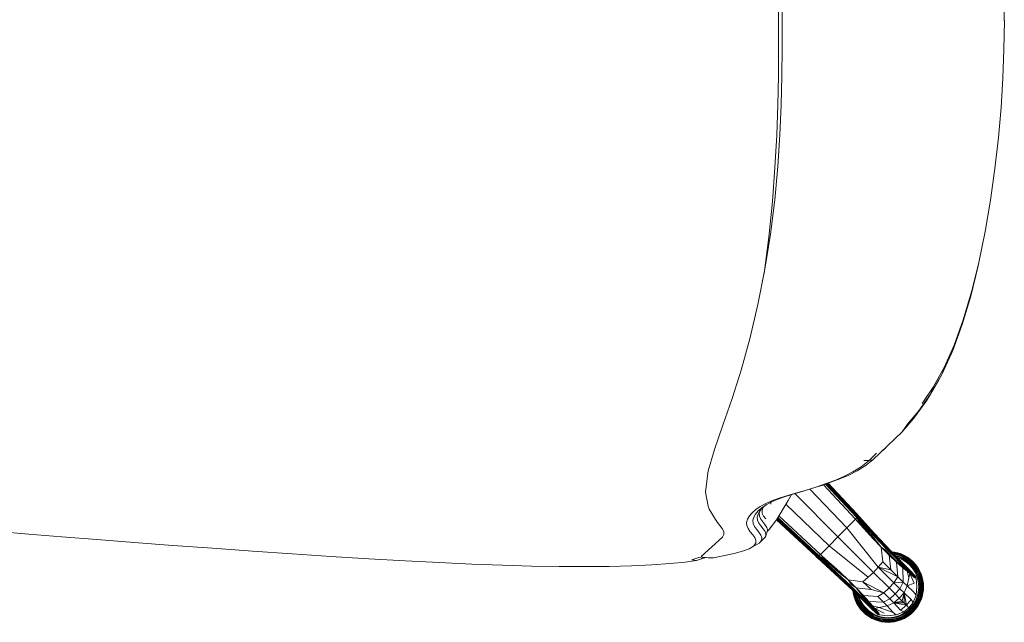
# Model space of a CAD drawing. Units: inches. Extents: x 0 to 492, y -1 to 452.
# Drawn here: x 441 to 458, y 118 to 128 of the extents above; entities that cross this region are included whole.
import ezdxf

# ---------------------------------------------------------------- set-up
doc = ezdxf.new("R2010")
doc.units = ezdxf.units.IN
doc.header["$MEASUREMENT"] = 0
doc.layers.add('SEAT', color=5, linetype='Continuous')

# ---------------------------------------------------------------- blocks, each defined once
blk = doc.blocks.new('ONOVVN700L_0P')
at = {"layer": 'SEAT', "linetype": 'Continuous', "lineweight": 0}
for p, q in [((-9.696, 10.022), (-9.75, 9.998)), ((-9.749, 9.996), (-9.695, 10.021)), ((-9.747, 9.993), (-9.694, 10.017)), ((-9.744, 9.986), (-9.691, 10.01)), ((-9.641, 10.041), (-9.696, 10.022)), ((-9.695, 10.021), (-9.641, 10.04)), ((-9.694, 10.017), (-9.639, 10.035)), ((-9.691, 10.01), (-9.637, 10.028)), ((-9.687, 10.001), (-9.635, 10.019)), ((-9.586, 10.054), (-9.641, 10.041)), ((-9.641, 10.04), (-9.586, 10.052)), ((-9.639, 10.035), (-9.585, 10.048)), ((-9.637, 10.028), (-9.584, 10.041)), ((-9.635, 10.019), (-9.582, 10.031)), ((-9.579, 10.019), (-9.631, 10.007)), ((-9.532, 10.061), (-9.586, 10.054)), ((-9.586, 10.052), (-9.531, 10.06)), ((-9.585, 10.048), (-9.531, 10.056)), ((-9.584, 10.041), (-9.53, 10.048)), ((-9.582, 10.031), (-9.529, 10.038)), ((-9.478, 10.028), (-9.582, 10.031)), ((-9.478, 10.028), (-9.579, 10.019)), ((-9.577, 10.005), (-9.478, 10.014)), ((-9.478, 10.064), (-9.532, 10.061)), ((-9.531, 10.06), (-9.478, 10.062)), ((-9.531, 10.056), (-9.478, 10.058)), ((-9.53, 10.048), (-9.478, 10.051)), ((-9.478, 10.041), (-9.529, 10.038)), ((-9.529, 10.038), (-9.478, 10.028)), ((-9.425, 10.061), (-9.478, 10.064)), ((-9.478, 10.062), (-9.426, 10.06)), ((-9.478, 10.058), (-9.426, 10.056)), ((-9.478, 10.051), (-9.427, 10.048)), ((-9.378, 10.019), (-9.478, 10.041)), ((-9.427, 10.038), (-9.478, 10.041)), ((-9.378, 10.019), (-9.478, 10.028)), ((-9.478, 10.014), (-9.38, 10.005)), ((-9.427, 10.048), (-9.373, 10.041)), ((-9.375, 10.031), (-9.427, 10.038)), ((-9.427, 10.038), (-9.378, 10.019)), ((-9.426, 10.06), (-9.371, 10.052)), ((-9.426, 10.056), (-9.372, 10.048)), ((-9.371, 10.054), (-9.425, 10.061)), ((-9.326, 10.007), (-9.378, 10.019)), ((-9.322, 10.019), (-9.375, 10.031)), ((-9.373, 10.041), (-9.32, 10.028)), ((-9.372, 10.048), (-9.318, 10.035)), ((-9.316, 10.041), (-9.371, 10.054)), ((-9.371, 10.052), (-9.316, 10.04)), ((-9.27, 10.001), (-9.322, 10.019)), ((-9.32, 10.028), (-9.266, 10.01)), ((-9.318, 10.035), (-9.263, 10.017)), ((-9.261, 10.022), (-9.316, 10.041)), ((-9.316, 10.04), (-9.262, 10.021)), ((-9.266, 10.01), (-9.213, 9.986)), ((-9.263, 10.017), (-9.21, 9.993)), ((-9.262, 10.021), (-9.208, 9.996)), ((-9.207, 9.998), (-9.261, 10.022)), ((-9.937, 9.845), (-9.973, 9.796)), ((-9.896, 9.891), (-9.937, 9.845)), ((-9.937, 9.845), (-9.936, 9.844)), ((-9.895, 9.89), (-9.936, 9.844)), ((-9.933, 9.842), (-9.892, 9.887)), ((-9.927, 9.837), (-9.887, 9.882)), ((-9.919, 9.831), (-9.88, 9.874)), ((-9.871, 9.865), (-9.909, 9.823)), ((-9.898, 9.814), (-9.861, 9.855)), ((-9.851, 9.932), (-9.896, 9.891)), ((-9.896, 9.891), (-9.895, 9.89)), ((-9.85, 9.93), (-9.895, 9.89)), ((-9.892, 9.887), (-9.847, 9.927)), ((-9.887, 9.882), (-9.843, 9.922)), ((-9.851, 9.845), (-9.887, 9.805)), ((-9.88, 9.874), (-9.836, 9.914)), ((-9.828, 9.904), (-9.871, 9.865)), ((-9.861, 9.855), (-9.819, 9.893)), ((-9.802, 9.967), (-9.851, 9.932)), ((-9.851, 9.932), (-9.85, 9.93)), ((-9.81, 9.882), (-9.851, 9.845)), ((-9.801, 9.966), (-9.85, 9.93)), ((-9.847, 9.927), (-9.799, 9.963)), ((-9.843, 9.922), (-9.795, 9.957)), ((-9.84, 9.835), (-9.801, 9.87)), ((-9.836, 9.914), (-9.789, 9.948)), ((-9.782, 9.937), (-9.828, 9.904)), ((-9.74, 9.888), (-9.826, 9.821)), ((-9.819, 9.893), (-9.774, 9.926)), ((-9.766, 9.913), (-9.81, 9.882)), ((-9.75, 9.998), (-9.802, 9.967)), ((-9.802, 9.967), (-9.801, 9.966)), ((-9.801, 9.966), (-9.749, 9.996)), ((-9.801, 9.87), (-9.759, 9.901)), ((-9.799, 9.963), (-9.747, 9.993)), ((-9.795, 9.957), (-9.744, 9.986)), ((-9.789, 9.948), (-9.739, 9.977)), ((-9.687, 9.859), (-9.784, 9.779)), ((-9.733, 9.966), (-9.782, 9.937)), ((-9.774, 9.926), (-9.727, 9.953)), ((-9.72, 9.94), (-9.766, 9.913)), ((-9.759, 9.901), (-9.714, 9.928)), ((-9.75, 9.998), (-9.749, 9.996)), ((-9.74, 9.888), (-9.614, 9.939)), ((-9.687, 9.859), (-9.74, 9.888)), ((-9.739, 9.977), (-9.687, 10.001)), ((-9.683, 9.989), (-9.733, 9.966)), ((-9.727, 9.953), (-9.678, 9.976)), ((-9.672, 9.962), (-9.72, 9.94)), ((-9.714, 9.928), (-9.667, 9.949)), ((-9.577, 9.741), (-9.687, 9.859)), ((-9.631, 10.007), (-9.683, 9.989)), ((-9.678, 9.976), (-9.627, 9.993)), ((-9.623, 9.979), (-9.672, 9.962)), ((-9.667, 9.949), (-9.619, 9.965)), ((-9.627, 9.993), (-9.577, 10.005)), ((-9.574, 9.99), (-9.623, 9.979)), ((-9.619, 9.965), (-9.572, 9.976)), ((-9.471, 9.955), (-9.614, 9.939)), ((-9.614, 9.939), (-9.561, 9.899)), ((-9.478, 9.999), (-9.574, 9.99)), ((-9.572, 9.976), (-9.478, 9.985)), ((-9.329, 9.817), (-9.561, 9.899)), ((-9.561, 9.899), (-9.461, 9.79)), ((-9.383, 9.99), (-9.478, 9.999)), ((-9.478, 9.985), (-9.385, 9.976)), ((-9.337, 9.94), (-9.471, 9.955)), ((-9.256, 9.834), (-9.416, 9.909)), ((-9.385, 9.976), (-9.338, 9.965)), ((-9.334, 9.979), (-9.383, 9.99)), ((-9.38, 10.005), (-9.33, 9.993)), ((-9.338, 9.965), (-9.29, 9.949)), ((-9.335, 9.94), (-9.337, 9.94)), ((-9.337, 9.94), (-9.322, 9.91)), ((-9.331, 9.939), (-9.335, 9.94)), ((-9.285, 9.962), (-9.334, 9.979)), ((-9.324, 9.937), (-9.331, 9.939)), ((-9.33, 9.993), (-9.279, 9.976)), ((-9.274, 9.989), (-9.326, 10.007)), ((-9.242, 9.835), (-9.324, 9.937)), ((-9.317, 9.935), (-9.324, 9.937)), ((-9.324, 9.937), (-9.322, 9.91)), ((-9.322, 9.91), (-9.242, 9.835)), ((-9.322, 9.91), (-9.256, 9.834)), ((-9.221, 9.834), (-9.317, 9.935)), ((-9.317, 9.935), (-9.242, 9.835)), ((-9.309, 9.932), (-9.317, 9.935)), ((-9.201, 9.828), (-9.309, 9.932)), ((-9.309, 9.932), (-9.221, 9.834)), ((-9.302, 9.928), (-9.309, 9.932)), ((-9.295, 9.923), (-9.302, 9.928)), ((-9.183, 9.818), (-9.295, 9.923)), ((-9.288, 9.918), (-9.295, 9.923)), ((-9.29, 9.949), (-9.243, 9.928)), ((-9.187, 9.822), (-9.288, 9.918)), ((-9.288, 9.918), (-9.212, 9.846)), ((-9.28, 9.911), (-9.288, 9.918)), ((-9.237, 9.94), (-9.285, 9.962)), ((-9.278, 9.908), (-9.28, 9.911)), ((-9.279, 9.976), (-9.23, 9.953)), ((-9.187, 9.822), (-9.278, 9.908)), ((-9.224, 9.966), (-9.274, 9.989)), ((-9.218, 9.977), (-9.27, 10.001)), ((-9.243, 9.928), (-9.198, 9.901)), ((-9.191, 9.913), (-9.237, 9.94)), ((-9.23, 9.953), (-9.183, 9.926)), ((-9.175, 9.937), (-9.224, 9.966)), ((-9.168, 9.948), (-9.218, 9.977)), ((-9.213, 9.986), (-9.162, 9.957)), ((-9.21, 9.993), (-9.158, 9.963)), ((-9.207, 9.998), (-9.208, 9.996)), ((-9.208, 9.996), (-9.156, 9.966)), ((-9.155, 9.967), (-9.207, 9.998)), ((-9.198, 9.901), (-9.156, 9.87)), ((-9.147, 9.882), (-9.191, 9.913)), ((-9.183, 9.926), (-9.138, 9.893)), ((-9.129, 9.904), (-9.175, 9.937)), ((-9.121, 9.914), (-9.168, 9.948)), ((-9.162, 9.957), (-9.114, 9.922)), ((-9.158, 9.963), (-9.11, 9.927)), ((-9.155, 9.967), (-9.156, 9.966)), ((-9.156, 9.966), (-9.107, 9.93)), ((-9.156, 9.87), (-9.117, 9.835)), ((-9.106, 9.932), (-9.155, 9.967)), ((-9.106, 9.845), (-9.147, 9.882)), ((-9.138, 9.893), (-9.096, 9.855)), ((-9.086, 9.865), (-9.129, 9.904)), ((-9.077, 9.874), (-9.121, 9.914)), ((-9.114, 9.922), (-9.07, 9.882)), ((-9.11, 9.927), (-9.065, 9.887)), ((-9.106, 9.932), (-9.107, 9.93)), ((-9.107, 9.93), (-9.062, 9.89)), ((-9.061, 9.891), (-9.106, 9.932)), ((-9.07, 9.805), (-9.106, 9.845)), ((-9.096, 9.855), (-9.059, 9.814)), ((-9.048, 9.823), (-9.086, 9.865)), ((-9.038, 9.831), (-9.077, 9.874)), ((-9.07, 9.882), (-9.03, 9.837)), ((-9.065, 9.887), (-9.024, 9.842)), ((-9.061, 9.891), (-9.062, 9.89)), ((-9.062, 9.89), (-9.021, 9.844)), ((-9.02, 9.845), (-9.061, 9.891)), ((-9.02, 9.845), (-9.021, 9.844)), ((-8.984, 9.796), (-9.02, 9.845)), ((-10.028, 9.69), (-10.046, 9.636)), ((-10.026, 9.69), (-10.045, 9.635)), ((-10.041, 9.634), (-10.022, 9.688)), ((-10.034, 9.632), (-10.016, 9.686)), ((-10.003, 9.744), (-10.028, 9.69)), ((-10.002, 9.744), (-10.026, 9.69)), ((-10.024, 9.629), (-10.006, 9.682)), ((-10.022, 9.688), (-9.998, 9.742)), ((-10.016, 9.686), (-9.992, 9.738)), ((-10.006, 9.682), (-9.983, 9.734)), ((-9.973, 9.796), (-10.003, 9.744)), ((-10.003, 9.744), (-10.002, 9.744)), ((-9.972, 9.795), (-10.002, 9.744)), ((-9.998, 9.742), (-9.968, 9.793)), ((-9.971, 9.728), (-9.994, 9.677)), ((-9.992, 9.738), (-9.962, 9.789)), ((-9.983, 9.734), (-9.953, 9.784)), ((-9.981, 9.672), (-9.959, 9.721)), ((-9.973, 9.796), (-9.972, 9.795)), ((-9.936, 9.844), (-9.972, 9.795)), ((-9.943, 9.777), (-9.971, 9.728)), ((-9.968, 9.793), (-9.933, 9.842)), ((-9.946, 9.715), (-9.968, 9.667)), ((-9.962, 9.789), (-9.927, 9.837)), ((-9.959, 9.721), (-9.931, 9.769)), ((-9.954, 9.661), (-9.933, 9.708)), ((-9.953, 9.784), (-9.919, 9.831)), ((-9.919, 9.761), (-9.946, 9.715)), ((-9.944, 9.609), (-9.894, 9.734)), ((-9.909, 9.823), (-9.943, 9.777)), ((-9.933, 9.708), (-9.907, 9.753)), ((-9.931, 9.769), (-9.898, 9.814)), ((-9.887, 9.805), (-9.919, 9.761)), ((-9.907, 9.753), (-9.876, 9.796)), ((-9.826, 9.821), (-9.894, 9.734)), ((-9.894, 9.734), (-9.864, 9.682)), ((-9.876, 9.796), (-9.84, 9.835)), ((-9.784, 9.779), (-9.864, 9.682)), ((-9.864, 9.682), (-9.747, 9.572)), ((-9.826, 9.82), (-9.826, 9.821)), ((-9.784, 9.779), (-9.826, 9.82)), ((-9.577, 9.741), (-9.784, 9.779)), ((-9.746, 9.741), (-9.784, 9.779)), ((-9.784, 9.779), (-9.747, 9.572)), ((-9.746, 9.741), (-9.747, 9.572)), ((-9.747, 9.572), (-9.714, 9.709)), ((-9.577, 9.741), (-9.746, 9.741)), ((-9.714, 9.709), (-9.746, 9.741)), ((-9.577, 9.741), (-9.714, 9.709)), ((-9.714, 9.709), (-9.666, 9.661)), ((-9.666, 9.661), (-9.577, 9.741)), ((-9.461, 9.79), (-9.577, 9.741)), ((-9.508, 9.67), (-9.577, 9.741)), ((-9.508, 9.67), (-9.4, 9.725)), ((-9.461, 9.79), (-9.329, 9.817)), ((-9.4, 9.725), (-9.461, 9.79)), ((-9.159, 9.719), (-9.4, 9.725)), ((-9.4, 9.725), (-9.31, 9.634)), ((-9.256, 9.834), (-9.329, 9.817)), ((-9.329, 9.817), (-9.219, 9.789)), ((-9.242, 9.835), (-9.256, 9.834)), ((-9.256, 9.834), (-9.219, 9.789)), ((-9.178, 9.761), (-9.242, 9.835)), ((-9.242, 9.835), (-9.221, 9.834)), ((-9.219, 9.789), (-9.242, 9.835)), ((-9.201, 9.828), (-9.221, 9.834)), ((-9.221, 9.834), (-9.156, 9.762)), ((-9.219, 9.789), (-9.178, 9.761)), ((-9.219, 9.789), (-9.159, 9.719)), ((-9.134, 9.758), (-9.201, 9.828)), ((-9.168, 9.803), (-9.187, 9.822)), ((-9.183, 9.818), (-9.187, 9.822)), ((-9.115, 9.748), (-9.183, 9.818)), ((-9.156, 9.762), (-9.178, 9.761)), ((-9.159, 9.719), (-9.178, 9.761)), ((-9.178, 9.761), (-9.053, 9.621)), ((-9.099, 9.734), (-9.168, 9.803)), ((-9.159, 9.719), (-9.068, 9.615)), ((-9.053, 9.621), (-9.159, 9.719)), ((-9.03, 9.628), (-9.156, 9.762)), ((-9.053, 9.621), (-9.156, 9.762)), ((-9.156, 9.762), (-9.134, 9.758)), ((-9.007, 9.628), (-9.134, 9.758)), ((-9.117, 9.835), (-9.081, 9.796)), ((-8.988, 9.622), (-9.115, 9.748)), ((-8.973, 9.61), (-9.099, 9.734)), ((-9.081, 9.796), (-9.05, 9.753)), ((-9.038, 9.761), (-9.07, 9.805)), ((-9.059, 9.814), (-9.026, 9.769)), ((-9.05, 9.753), (-9.024, 9.708)), ((-9.014, 9.777), (-9.048, 9.823)), ((-9.003, 9.784), (-9.038, 9.831)), ((-9.011, 9.715), (-9.038, 9.761)), ((-9.03, 9.837), (-8.995, 9.789)), ((-9.026, 9.769), (-8.998, 9.721)), ((-9.024, 9.842), (-8.989, 9.793)), ((-9.024, 9.708), (-9.003, 9.661)), ((-9.021, 9.844), (-8.985, 9.795)), ((-8.986, 9.728), (-9.014, 9.777)), ((-8.989, 9.667), (-9.011, 9.715)), ((-8.974, 9.734), (-9.003, 9.784)), ((-8.998, 9.721), (-8.976, 9.672)), ((-8.995, 9.789), (-8.965, 9.738)), ((-8.989, 9.793), (-8.959, 9.742)), ((-8.963, 9.677), (-8.986, 9.728)), ((-8.984, 9.796), (-8.985, 9.795)), ((-8.985, 9.795), (-8.955, 9.744)), ((-8.954, 9.744), (-8.984, 9.796)), ((-8.951, 9.682), (-8.974, 9.734)), ((-8.965, 9.738), (-8.941, 9.686)), ((-8.959, 9.742), (-8.935, 9.688)), ((-8.954, 9.744), (-8.955, 9.744)), ((-8.955, 9.744), (-8.931, 9.69)), ((-8.929, 9.69), (-8.954, 9.744)), ((-8.933, 9.629), (-8.951, 9.682)), ((-8.941, 9.686), (-8.923, 9.632)), ((-8.935, 9.688), (-8.916, 9.634)), ((-8.931, 9.69), (-8.912, 9.635)), ((-8.911, 9.636), (-8.929, 9.69)), ((-10.067, 9.526), (-10.069, 9.473)), ((-10.065, 9.526), (-10.068, 9.473)), ((-10.059, 9.58), (-10.067, 9.526)), ((-10.058, 9.58), (-10.065, 9.526)), ((-10.064, 9.473), (-10.061, 9.526)), ((-10.061, 9.526), (-10.054, 9.579)), ((-10.046, 9.636), (-10.059, 9.58)), ((-10.045, 9.635), (-10.058, 9.58)), ((-10.056, 9.473), (-10.054, 9.525)), ((-10.054, 9.579), (-10.041, 9.634)), ((-10.054, 9.525), (-10.047, 9.578)), ((-10.047, 9.578), (-10.034, 9.632)), ((-10.046, 9.473), (-10.044, 9.524)), ((-10.044, 9.524), (-10.036, 9.576)), ((-10.036, 9.576), (-10.024, 9.629)), ((-10.024, 9.574), (-10.033, 9.473)), ((-10.012, 9.626), (-10.024, 9.574)), ((-10.019, 9.473), (-10.01, 9.571)), ((-9.994, 9.677), (-10.012, 9.626)), ((-10.01, 9.571), (-9.998, 9.622)), ((-9.996, 9.569), (-10.005, 9.473)), ((-9.998, 9.622), (-9.981, 9.672)), ((-9.984, 9.618), (-9.996, 9.569)), ((-9.99, 9.473), (-9.982, 9.566)), ((-9.968, 9.667), (-9.984, 9.618)), ((-9.982, 9.566), (-9.971, 9.614)), ((-9.971, 9.614), (-9.954, 9.661)), ((-9.96, 9.465), (-9.944, 9.609)), ((-9.944, 9.609), (-9.904, 9.555)), ((-9.904, 9.555), (-9.796, 9.456)), ((-9.796, 9.456), (-9.747, 9.572)), ((-9.747, 9.572), (-9.666, 9.661)), ((-9.747, 9.572), (-9.675, 9.503)), ((-9.675, 9.503), (-9.594, 9.589)), ((-9.666, 9.661), (-9.594, 9.589)), ((-9.594, 9.589), (-9.508, 9.67)), ((-9.594, 9.589), (-9.495, 9.49)), ((-9.41, 9.57), (-9.508, 9.67)), ((-9.41, 9.57), (-9.495, 9.49)), ((-9.31, 9.634), (-9.41, 9.57)), ((-9.059, 9.386), (-9.41, 9.57)), ((-9.41, 9.57), (-9.194, 9.518)), ((-9.068, 9.615), (-9.31, 9.634)), ((-8.948, 9.488), (-9.194, 9.518)), ((-9.194, 9.518), (-9.059, 9.386)), ((-9.068, 9.615), (-9.053, 9.621)), ((-8.948, 9.488), (-9.068, 9.615)), ((-9.053, 9.621), (-9.03, 9.628)), ((-8.948, 9.488), (-9.053, 9.621)), ((-8.844, 9.443), (-9.03, 9.628)), ((-9.03, 9.628), (-9.007, 9.628)), ((-9.007, 9.628), (-8.823, 9.448)), ((-9.003, 9.661), (-8.991, 9.627)), ((-8.973, 9.618), (-8.989, 9.667)), ((-8.823, 9.448), (-8.988, 9.622)), ((-8.988, 9.622), (-8.616, 9.254)), ((-8.599, 9.254), (-8.988, 9.622)), ((-8.976, 9.672), (-8.959, 9.622)), ((-8.97, 9.607), (-8.973, 9.618)), ((-8.587, 9.247), (-8.973, 9.61)), ((-8.945, 9.626), (-8.963, 9.677)), ((-8.959, 9.622), (-8.951, 9.589)), ((-8.933, 9.574), (-8.945, 9.626)), ((-8.92, 9.576), (-8.933, 9.629)), ((-8.933, 9.572), (-8.933, 9.574)), ((-8.923, 9.632), (-8.91, 9.578)), ((-8.921, 9.561), (-8.92, 9.576)), ((-8.918, 9.558), (-8.92, 9.576)), ((-8.916, 9.634), (-8.903, 9.579)), ((-8.912, 9.635), (-8.899, 9.58)), ((-8.898, 9.58), (-8.911, 9.636)), ((-8.91, 9.578), (-8.906, 9.547)), ((-8.903, 9.579), (-8.898, 9.539)), ((-8.899, 9.58), (-8.893, 9.534)), ((-8.891, 9.533), (-8.898, 9.58)), ((-10.068, 9.473), (-10.069, 9.473)), ((-10.069, 9.473), (-10.067, 9.42)), ((-10.065, 9.42), (-10.068, 9.473)), ((-10.068, 9.473), (-10.064, 9.473)), ((-10.067, 9.42), (-10.059, 9.366)), ((-10.058, 9.366), (-10.065, 9.42)), ((-10.056, 9.473), (-10.064, 9.473)), ((-10.064, 9.473), (-10.061, 9.42)), ((-10.061, 9.42), (-10.054, 9.367)), ((-10.059, 9.366), (-10.046, 9.311)), ((-10.045, 9.311), (-10.058, 9.366)), ((-10.054, 9.421), (-10.056, 9.473)), ((-10.046, 9.473), (-10.056, 9.473)), ((-10.047, 9.368), (-10.054, 9.421)), ((-10.054, 9.367), (-10.041, 9.312)), ((-10.034, 9.314), (-10.047, 9.368)), ((-10.033, 9.473), (-10.046, 9.473)), ((-10.044, 9.422), (-10.046, 9.473)), ((-10.036, 9.37), (-10.044, 9.422)), ((-10.024, 9.317), (-10.036, 9.37)), ((-10.019, 9.473), (-10.033, 9.473)), ((-10.033, 9.473), (-10.024, 9.372)), ((-10.024, 9.372), (-10.012, 9.32)), ((-10.01, 9.375), (-10.019, 9.473)), ((-10.005, 9.473), (-10.019, 9.473)), ((-9.998, 9.324), (-10.01, 9.375)), ((-9.99, 9.473), (-10.005, 9.473)), ((-10.005, 9.473), (-9.996, 9.377)), ((-9.996, 9.377), (-9.984, 9.328)), ((-9.982, 9.38), (-9.99, 9.473)), ((-9.971, 9.332), (-9.982, 9.38)), ((-9.945, 9.332), (-9.96, 9.465)), ((-9.915, 9.411), (-9.796, 9.456)), ((-9.84, 9.251), (-9.915, 9.411)), ((-9.823, 9.323), (-9.796, 9.456)), ((-9.796, 9.456), (-9.731, 9.394)), ((-9.675, 9.503), (-9.731, 9.394)), ((-9.731, 9.394), (-9.576, 9.405)), ((-9.724, 9.154), (-9.731, 9.394)), ((-9.731, 9.394), (-9.64, 9.305)), ((-9.576, 9.405), (-9.675, 9.503)), ((-9.576, 9.405), (-9.64, 9.305)), ((-9.495, 9.49), (-9.576, 9.405)), ((-9.315, 9.144), (-9.576, 9.405)), ((-9.495, 9.49), (-9.235, 9.23)), ((-9.149, 9.31), (-9.059, 9.386)), ((-9.059, 9.386), (-8.814, 9.355)), ((-8.867, 9.431), (-8.948, 9.488)), ((-8.814, 9.355), (-8.948, 9.488)), ((-8.867, 9.431), (-8.844, 9.443)), ((-8.814, 9.355), (-8.867, 9.431)), ((-8.844, 9.443), (-8.637, 9.247)), ((-8.616, 9.254), (-8.823, 9.448)), ((-8.674, 9.223), (-8.814, 9.355)), ((-8.66, 9.234), (-8.814, 9.355)), ((-10.046, 9.311), (-10.028, 9.256)), ((-10.026, 9.256), (-10.045, 9.311)), ((-10.041, 9.312), (-10.022, 9.258)), ((-10.016, 9.26), (-10.034, 9.314)), ((-10.028, 9.256), (-10.003, 9.202)), ((-10.002, 9.202), (-10.026, 9.256)), ((-10.006, 9.264), (-10.024, 9.317)), ((-10.022, 9.258), (-9.998, 9.204)), ((-9.992, 9.208), (-10.016, 9.26)), ((-10.012, 9.32), (-9.994, 9.269)), ((-9.983, 9.212), (-10.006, 9.264)), ((-10.003, 9.202), (-10.002, 9.202)), ((-10.003, 9.202), (-9.973, 9.15)), ((-9.972, 9.151), (-10.002, 9.202)), ((-9.981, 9.274), (-9.998, 9.324)), ((-9.998, 9.204), (-9.968, 9.153)), ((-9.994, 9.269), (-9.971, 9.218)), ((-9.962, 9.157), (-9.992, 9.208)), ((-9.984, 9.328), (-9.968, 9.279)), ((-9.953, 9.162), (-9.983, 9.212)), ((-9.959, 9.225), (-9.981, 9.274)), ((-9.954, 9.285), (-9.971, 9.332)), ((-9.971, 9.218), (-9.943, 9.169)), ((-9.968, 9.279), (-9.946, 9.231)), ((-9.931, 9.177), (-9.959, 9.225)), ((-9.933, 9.238), (-9.954, 9.285)), ((-9.946, 9.231), (-9.919, 9.185)), ((-9.945, 9.329), (-9.945, 9.332)), ((-9.945, 9.332), (-9.915, 9.317)), ((-9.944, 9.326), (-9.945, 9.329)), ((-9.943, 9.319), (-9.944, 9.326)), ((-9.915, 9.317), (-9.943, 9.319)), ((-9.841, 9.237), (-9.943, 9.319)), ((-9.943, 9.319), (-9.94, 9.311)), ((-9.937, 9.304), (-9.94, 9.311)), ((-9.94, 9.311), (-9.841, 9.237)), ((-9.94, 9.311), (-9.84, 9.216)), ((-9.834, 9.196), (-9.937, 9.304)), ((-9.937, 9.304), (-9.933, 9.296)), ((-9.84, 9.216), (-9.937, 9.304)), ((-9.933, 9.296), (-9.929, 9.289)), ((-9.907, 9.193), (-9.933, 9.238)), ((-9.923, 9.283), (-9.929, 9.289)), ((-9.929, 9.289), (-9.823, 9.177)), ((-9.916, 9.275), (-9.923, 9.283)), ((-9.828, 9.182), (-9.923, 9.283)), ((-9.923, 9.283), (-9.851, 9.207)), ((-9.913, 9.272), (-9.916, 9.275)), ((-9.841, 9.237), (-9.915, 9.317)), ((-9.915, 9.317), (-9.84, 9.251)), ((-9.828, 9.182), (-9.913, 9.272)), ((-9.876, 9.15), (-9.907, 9.193)), ((-9.84, 9.251), (-9.841, 9.237)), ((-9.795, 9.213), (-9.841, 9.237)), ((-9.766, 9.172), (-9.841, 9.237)), ((-9.841, 9.237), (-9.84, 9.216)), ((-9.823, 9.323), (-9.84, 9.251)), ((-9.84, 9.251), (-9.795, 9.213)), ((-9.84, 9.216), (-9.834, 9.196)), ((-9.84, 9.216), (-9.767, 9.15)), ((-9.834, 9.196), (-9.763, 9.129)), ((-9.795, 9.213), (-9.823, 9.323)), ((-9.724, 9.154), (-9.795, 9.213)), ((-9.766, 9.172), (-9.795, 9.213)), ((-9.64, 9.305), (-9.524, 9.189)), ((-9.315, 9.144), (-9.64, 9.305)), ((-9.64, 9.305), (-9.62, 9.062)), ((-9.494, 8.943), (-9.524, 9.189)), ((-9.524, 9.189), (-9.391, 9.054)), ((-9.524, 9.189), (-9.315, 9.144)), ((-9.315, 9.144), (-9.235, 9.23)), ((-9.235, 9.23), (-9.149, 9.31)), ((-9.235, 9.23), (-8.643, 8.638)), ((-8.494, 8.787), (-9.149, 9.31)), ((-8.387, 8.965), (-8.674, 9.223)), ((-8.373, 8.975), (-8.66, 9.234)), ((-8.345, 8.991), (-8.637, 9.247)), ((-8.637, 9.247), (-8.359, 8.984)), ((-8.616, 9.254), (-8.332, 8.995)), ((-8.599, 9.254), (-8.31, 8.995)), ((-8.32, 8.997), (-8.599, 9.254)), ((-8.303, 8.99), (-8.587, 9.247)), ((-9.973, 9.15), (-9.972, 9.151)), ((-9.973, 9.15), (-9.937, 9.101)), ((-9.936, 9.102), (-9.972, 9.151)), ((-9.968, 9.153), (-9.933, 9.104)), ((-9.927, 9.109), (-9.962, 9.157)), ((-9.919, 9.115), (-9.953, 9.162)), ((-9.943, 9.169), (-9.909, 9.123)), ((-9.937, 9.101), (-9.936, 9.102)), ((-9.937, 9.101), (-9.896, 9.055)), ((-9.895, 9.056), (-9.936, 9.102)), ((-9.933, 9.104), (-9.892, 9.059)), ((-9.898, 9.132), (-9.931, 9.177)), ((-9.887, 9.065), (-9.927, 9.109)), ((-9.919, 9.185), (-9.887, 9.141)), ((-9.88, 9.072), (-9.919, 9.115)), ((-9.909, 9.123), (-9.871, 9.081)), ((-9.861, 9.091), (-9.898, 9.132)), ((-9.896, 9.055), (-9.895, 9.056)), ((-9.896, 9.055), (-9.851, 9.015)), ((-9.85, 9.016), (-9.895, 9.056)), ((-9.892, 9.059), (-9.847, 9.019)), ((-9.887, 9.141), (-9.851, 9.101)), ((-9.843, 9.025), (-9.887, 9.065)), ((-9.836, 9.032), (-9.88, 9.072)), ((-9.84, 9.111), (-9.876, 9.15)), ((-9.871, 9.081), (-9.828, 9.042)), ((-9.819, 9.053), (-9.861, 9.091)), ((-9.851, 9.101), (-9.81, 9.065)), ((-9.795, 8.989), (-9.843, 9.025)), ((-9.801, 9.076), (-9.84, 9.111)), ((-9.789, 8.998), (-9.836, 9.032)), ((-9.824, 9.178), (-9.828, 9.182)), ((-9.809, 9.162), (-9.828, 9.182)), ((-9.828, 9.042), (-9.782, 9.009)), ((-9.823, 9.177), (-9.753, 9.109)), ((-9.774, 9.02), (-9.819, 9.053)), ((-9.81, 9.065), (-9.766, 9.033)), ((-9.739, 9.094), (-9.809, 9.162)), ((-9.759, 9.045), (-9.801, 9.076)), ((-9.767, 9.15), (-9.766, 9.172)), ((-9.763, 9.129), (-9.767, 9.15)), ((-9.767, 9.15), (-9.633, 9.024)), ((-9.724, 9.154), (-9.766, 9.172)), ((-9.627, 9.047), (-9.766, 9.172)), ((-9.766, 9.172), (-9.633, 9.024)), ((-9.766, 9.033), (-9.72, 9.006)), ((-9.634, 9.002), (-9.763, 9.129)), ((-9.714, 9.018), (-9.759, 9.045)), ((-9.753, 9.109), (-9.627, 8.982)), ((-9.615, 8.968), (-9.739, 9.094)), ((-9.62, 9.062), (-9.724, 9.154)), ((-9.627, 9.047), (-9.724, 9.154)), ((-9.633, 9.024), (-9.627, 9.047)), ((-9.62, 9.062), (-9.627, 9.047)), ((-9.627, 9.047), (-9.494, 8.943)), ((-9.437, 8.862), (-9.627, 9.047)), ((-9.494, 8.943), (-9.62, 9.062)), ((-9.391, 9.054), (-9.315, 9.144)), ((-9.361, 8.809), (-9.391, 9.054)), ((-8.793, 8.489), (-9.315, 9.144)), ((-6.405, 8.995), (-6.284, 9.03)), ((-6.095, 9.059), (-6.284, 9.03)), ((-6.284, 9.03), (-6.206, 9.022)), ((-5.846, 9.083), (-6.095, 9.059)), ((-5.544, 9.104), (-5.846, 9.083)), ((-5.2, 9.12), (-5.544, 9.104)), ((-4.828, 9.13), (-5.2, 9.12)), ((-4.426, 9.134), (-4.828, 9.13)), ((-3.996, 9.133), (-4.426, 9.134)), ((-3.537, 9.125), (-3.996, 9.133)), ((-3.052, 9.112), (-3.537, 9.125)), ((-2.54, 9.093), (-3.052, 9.112)), ((-2, 9.068), (-2.54, 9.093)), ((-1.429, 9.038), (-2, 9.068)), ((-0.825, 9.003), (-1.429, 9.038)), ((-9.851, 9.015), (-9.85, 9.016)), ((-9.851, 9.015), (-9.802, 8.979)), ((-9.801, 8.98), (-9.85, 9.016)), ((-9.847, 9.019), (-9.799, 8.983)), ((-9.802, 8.979), (-9.801, 8.98)), ((-9.802, 8.979), (-9.75, 8.948)), ((-9.749, 8.95), (-9.801, 8.98)), ((-9.799, 8.983), (-9.747, 8.953)), ((-9.744, 8.96), (-9.795, 8.989)), ((-9.739, 8.969), (-9.789, 8.998)), ((-9.782, 9.009), (-9.733, 8.98)), ((-9.727, 8.993), (-9.774, 9.02)), ((-9.75, 8.948), (-9.749, 8.95)), ((-9.75, 8.948), (-9.696, 8.924)), ((-9.695, 8.925), (-9.749, 8.95)), ((-9.747, 8.953), (-9.694, 8.929)), ((-9.691, 8.936), (-9.744, 8.96)), ((-9.687, 8.945), (-9.739, 8.969)), ((-9.733, 8.98), (-9.683, 8.957)), ((-9.678, 8.97), (-9.727, 8.993)), ((-9.72, 9.006), (-9.672, 8.984)), ((-9.667, 8.997), (-9.714, 9.018)), ((-9.696, 8.924), (-9.641, 8.905)), ((-9.641, 8.907), (-9.695, 8.925)), ((-9.694, 8.929), (-9.639, 8.911)), ((-9.637, 8.918), (-9.691, 8.936)), ((-9.635, 8.927), (-9.687, 8.945)), ((-9.683, 8.957), (-9.631, 8.94)), ((-9.627, 8.953), (-9.678, 8.97)), ((-9.672, 8.984), (-9.623, 8.967)), ((-9.633, 8.986), (-9.667, 8.997)), ((-9.586, 8.894), (-9.641, 8.907)), ((-9.641, 8.905), (-9.586, 8.892)), ((-9.639, 8.911), (-9.585, 8.898)), ((-9.584, 8.905), (-9.637, 8.918)), ((-9.582, 8.915), (-9.635, 8.927)), ((-9.633, 9.024), (-9.634, 9.002)), ((-9.634, 9.002), (-9.453, 8.817)), ((-9.627, 8.982), (-9.634, 9.002)), ((-9.634, 9.002), (-9.26, 8.593)), ((-9.633, 9.024), (-9.448, 8.839)), ((-9.631, 8.94), (-9.579, 8.927)), ((-9.26, 8.593), (-9.627, 8.982)), ((-9.594, 8.945), (-9.627, 8.953)), ((-9.623, 8.967), (-9.612, 8.965)), ((-9.252, 8.581), (-9.615, 8.968)), ((-9.54, 8.887), (-9.586, 8.894)), ((-9.586, 8.892), (-9.538, 8.886)), ((-9.585, 8.898), (-9.544, 8.892)), ((-9.552, 8.901), (-9.584, 8.905)), ((-9.563, 8.913), (-9.582, 8.915)), ((-9.579, 8.927), (-9.577, 8.927)), ((-9.577, 8.927), (-9.579, 8.927)), ((-9.579, 8.927), (-9.576, 8.926)), ((-9.361, 8.809), (-9.494, 8.943)), ((-9.494, 8.943), (-9.437, 8.862)), ((-9.448, 8.839), (-9.437, 8.862)), ((-9.437, 8.862), (-9.361, 8.809)), ((-8.35, 8.931), (-8.494, 8.787)), ((-8.373, 8.975), (-8.387, 8.965)), ((-8.387, 8.965), (-8.35, 8.931)), ((-8.359, 8.984), (-8.373, 8.975)), ((-8.359, 8.984), (-8.345, 8.991)), ((-8.322, 8.95), (-8.359, 8.984)), ((-8.322, 8.95), (-8.35, 8.931)), ((-8.35, 8.931), (-7.658, 8.289)), ((-8.35, 8.931), (-7.657, 8.29)), ((-8.332, 8.995), (-8.345, 8.991)), ((-8.345, 8.991), (-8.308, 8.957)), ((-8.332, 8.995), (-8.32, 8.997)), ((-8.295, 8.962), (-8.332, 8.995)), ((-8.308, 8.957), (-8.322, 8.95)), ((-7.64, 8.318), (-8.322, 8.95)), ((-8.31, 8.995), (-8.32, 8.997)), ((-8.32, 8.997), (-8.283, 8.963)), ((-8.31, 8.995), (-8.303, 8.99)), ((-8.274, 8.961), (-8.31, 8.995)), ((-8.295, 8.962), (-8.308, 8.957)), ((-8.308, 8.957), (-7.632, 8.331)), ((-8.303, 8.99), (-8.274, 8.961)), ((-8.283, 8.963), (-8.295, 8.962)), ((-7.626, 8.341), (-8.295, 8.962)), ((-8.261, 8.95), (-8.293, 8.98)), ((-7.621, 8.349), (-8.283, 8.963)), ((-8.283, 8.963), (-8.274, 8.961)), ((-7.618, 8.353), (-8.274, 8.961)), ((-8.274, 8.961), (-8.261, 8.95)), ((-7.617, 8.354), (-8.261, 8.95)), ((-7.164, 8.836), (-7.05, 8.879)), ((-7.05, 8.879), (-6.914, 8.917)), ((-6.914, 8.917), (-6.57, 8.99)), ((-6.57, 8.99), (-6.483, 8.986)), ((-6.483, 8.986), (-6.394, 8.977)), ((-6.447, 8.982), (-6.405, 8.995)), ((-6.405, 8.995), (-6.434, 8.981)), ((-6.327, 8.984), (-6.405, 8.995)), ((-6.394, 8.977), (-6.366, 8.967)), ((-6.206, 9.022), (-6.327, 8.984)), ((-0.195, 8.964), (-0.825, 9.003)), ((0.453, 8.921), (-0.195, 8.964)), ((1.113, 8.876), (0.453, 8.921)), ((1.778, 8.829), (1.113, 8.876)), ((-9.26, 8.611), (-9.453, 8.817)), ((-9.453, 8.817), (-9.26, 8.593)), ((-9.253, 8.632), (-9.448, 8.839)), ((-9.228, 8.669), (-9.361, 8.809)), ((-9.361, 8.809), (-9.239, 8.654)), ((-8.494, 8.787), (-8.643, 8.638)), ((-7.774, 8.095), (-8.494, 8.787)), ((-7.329, 8.745), (-7.392, 8.683)), ((-7.369, 8.7), (-7.376, 8.654)), ((-7.329, 8.745), (-7.369, 8.7)), ((-7.252, 8.788), (-7.329, 8.745)), ((-7.277, 8.699), (-7.273, 8.746)), ((-7.259, 8.651), (-7.277, 8.699)), ((-7.273, 8.746), (-7.237, 8.792)), ((-7.164, 8.836), (-7.252, 8.788)), ((-7.237, 8.792), (-7.164, 8.836)), ((2.438, 8.781), (1.778, 8.829)), ((3.084, 8.733), (2.438, 8.781)), ((3.706, 8.685), (3.084, 8.733)), ((-9.001, 8.326), (-9.26, 8.611)), ((-9.26, 8.593), (-9.002, 8.314)), ((-9.26, 8.593), (-9, 8.305)), ((-8.99, 8.354), (-9.253, 8.632)), ((-8.997, 8.34), (-9.253, 8.632)), ((-8.996, 8.298), (-9.252, 8.581)), ((-9.239, 8.654), (-8.981, 8.368)), ((-8.97, 8.382), (-9.228, 8.669)), ((-8.643, 8.638), (-8.793, 8.489)), ((-8.643, 8.638), (-7.922, 7.916)), ((-7.463, 8.551), (-7.502, 8.511)), ((-7.458, 8.571), (-7.47, 8.527)), ((-7.434, 8.639), (-7.458, 8.571)), ((-7.434, 8.639), (-7.444, 8.594)), ((-7.444, 8.594), (-7.429, 8.549)), ((-7.392, 8.683), (-7.434, 8.639)), ((-7.429, 8.549), (-7.397, 8.502)), ((-7.376, 8.654), (-7.359, 8.608)), ((-7.359, 8.608), (-7.326, 8.56)), ((-7.326, 8.56), (-7.287, 8.512)), ((-7.224, 8.602), (-7.259, 8.651)), ((-7.183, 8.552), (-7.224, 8.602)), ((-7.147, 8.501), (-7.183, 8.552)), ((-6.743, 8.598), (-6.72, 8.645)), ((-6.739, 8.55), (-6.743, 8.598)), ((-6.715, 8.501), (-6.739, 8.55)), ((4.293, 8.64), (3.706, 8.685)), ((4.846, 8.595), (4.293, 8.64)), ((5.363, 8.549), (4.846, 8.595)), ((-8.97, 8.382), (-8.981, 8.368)), ((-8.936, 8.345), (-8.97, 8.382)), ((-8.936, 8.345), (-8.793, 8.489)), ((-8.793, 8.489), (-8.172, 7.843)), ((-7.628, 8.339), (-7.502, 8.511)), ((-7.502, 8.511), (-7.517, 8.469)), ((-7.47, 8.527), (-7.469, 8.517)), ((-7.47, 8.527), (-7.456, 8.481)), ((-7.456, 8.481), (-7.426, 8.435)), ((-7.426, 8.435), (-7.389, 8.388)), ((-7.397, 8.502), (-7.359, 8.455)), ((-7.389, 8.388), (-7.356, 8.341)), ((-7.359, 8.455), (-7.325, 8.408)), ((-7.325, 8.408), (-7.303, 8.359)), ((-7.287, 8.512), (-7.252, 8.463)), ((-7.252, 8.463), (-7.228, 8.413)), ((-7.228, 8.413), (-7.225, 8.362)), ((-7.124, 8.45), (-7.147, 8.501)), ((-7.135, 8.344), (-7.12, 8.397)), ((-7.12, 8.397), (-7.124, 8.45)), ((-6.677, 8.451), (-6.715, 8.501)), ((-6.636, 8.4), (-6.677, 8.451)), ((-6.6, 8.347), (-6.636, 8.4)), ((-9.002, 8.314), (-9.001, 8.326)), ((-9, 8.305), (-9.002, 8.314)), ((-9.002, 8.314), (-8.968, 8.278)), ((-9.001, 8.326), (-8.997, 8.34)), ((-8.967, 8.289), (-9.001, 8.326)), ((-8.966, 8.268), (-9, 8.305)), ((-9, 8.305), (-8.996, 8.298)), ((-8.99, 8.354), (-8.997, 8.34)), ((-8.997, 8.34), (-8.963, 8.303)), ((-8.996, 8.298), (-8.956, 8.255)), ((-8.981, 8.368), (-8.99, 8.354)), ((-8.956, 8.317), (-8.99, 8.354)), ((-8.981, 8.368), (-8.956, 8.317)), ((-8.968, 8.278), (-8.967, 8.289)), ((-8.475, 7.746), (-8.968, 8.278)), ((-8.968, 8.278), (-8.966, 8.268)), ((-8.963, 8.303), (-8.967, 8.289)), ((-8.967, 8.289), (-8.466, 7.749)), ((-8.956, 8.255), (-8.966, 8.268)), ((-8.966, 8.268), (-8.481, 7.744)), ((-8.963, 8.303), (-8.956, 8.317)), ((-8.454, 7.754), (-8.963, 8.303)), ((-8.956, 8.317), (-8.936, 8.345)), ((-8.438, 7.759), (-8.956, 8.317)), ((-8.956, 8.255), (-8.482, 7.744)), ((-8.404, 7.77), (-8.936, 8.345)), ((-8.936, 8.345), (-8.405, 7.77)), ((-7.813, 8.03), (-7.628, 8.339)), ((-7.439, 8.338), (-7.405, 8.294)), ((-7.405, 8.294), (-7.383, 8.248)), ((-7.342, 8.207), (-7.385, 8.157)), ((-7.383, 8.248), (-7.38, 8.201)), ((-7.313, 8.206), (-7.372, 8.155)), ((-7.356, 8.341), (-7.334, 8.292)), ((-7.313, 8.258), (-7.342, 8.207)), ((-7.33, 8.243), (-7.339, 8.213)), ((-7.334, 8.292), (-7.33, 8.243)), ((-7.299, 8.309), (-7.313, 8.258)), ((-7.269, 8.258), (-7.313, 8.206)), ((-7.303, 8.359), (-7.299, 8.309)), ((-7.273, 8.185), (-7.213, 8.237)), ((-7.239, 8.31), (-7.269, 8.258)), ((-7.225, 8.362), (-7.239, 8.31)), ((-7.213, 8.237), (-7.167, 8.29)), ((-7.167, 8.29), (-7.135, 8.344)), ((-6.499, 8.178), (-6.6, 8.347)), ((-7.535, 8.056), (-7.643, 8.008)), ((-7.55, 8.035), (-7.44, 8.083)), ((-7.445, 8.104), (-7.535, 8.056)), ((-7.525, 8.096), (-7.522, 8.062)), ((-7.443, 8.106), (-7.447, 8.104)), ((-7.372, 8.155), (-7.445, 8.104)), ((-7.385, 8.157), (-7.443, 8.106)), ((-7.44, 8.083), (-7.349, 8.133)), ((-7.393, 8.154), (-7.397, 8.147)), ((-7.38, 8.201), (-7.393, 8.154)), ((-7.349, 8.133), (-7.273, 8.185)), ((-6.478, 8.127), (-6.499, 8.178)), ((-6.438, 7.892), (-6.478, 8.127)), ((-8.133, 7.852), (-7.975, 7.899)), ((-7.911, 7.92), (-8.062, 7.875)), ((-7.975, 7.899), (-7.822, 7.944)), ((-7.77, 7.964), (-7.911, 7.92)), ((-7.867, 7.933), (-7.813, 8.03)), ((-7.822, 7.944), (-7.679, 7.989)), ((-7.643, 8.008), (-7.77, 7.964)), ((-7.679, 7.989), (-7.55, 8.035)), ((-6.439, 7.842), (-6.438, 7.892)), ((-8.527, 7.729), (-8.677, 7.671)), ((-8.601, 7.692), (-8.448, 7.75)), ((-8.373, 7.781), (-8.527, 7.729)), ((-8.448, 7.75), (-8.291, 7.803)), ((-8.217, 7.829), (-8.373, 7.781)), ((-8.291, 7.803), (-8.133, 7.852)), ((-8.062, 7.875), (-8.217, 7.829)), ((-6.482, 7.539), (-6.439, 7.842)), ((-9.029, 7.469), (-8.892, 7.554)), ((-8.823, 7.608), (-8.962, 7.536)), ((-8.892, 7.554), (-8.75, 7.627)), ((-8.677, 7.671), (-8.823, 7.608)), ((-8.75, 7.627), (-8.601, 7.692)), ((-9.096, 7.452), (-9.225, 7.352)), ((-9.161, 7.367), (-9.029, 7.469)), ((-8.962, 7.536), (-9.096, 7.452)), ((-6.584, 7.18), (-6.482, 7.539)), ((-9.161, 7.367), (-9.288, 7.244)), ((-9.225, 7.352), (-9.161, 7.367)), ((-9.073, 7.364), (-9.161, 7.367)), ((-9.37, 7.215), (-9.437, 7.162)), ((-9.437, 7.162), (-9.385, 7.199)), ((-6.724, 6.778), (-6.584, 7.18)), ((-9.802, 6.762), (-9.988, 6.543)), ((-9.91, 6.66), (-9.713, 6.89)), ((-9.713, 6.89), (-9.802, 6.762)), ((-6.882, 6.332), (-6.724, 6.778)), ((-9.91, 6.66), (-10.121, 6.368)), ((-9.988, 6.543), (-9.91, 6.66)), ((-10.23, 6.143), (-10.047, 6.414)), ((-10.186, 6.261), (-9.988, 6.543)), ((-10.381, 5.923), (-10.186, 6.261)), ((-10.186, 6.261), (-10.327, 6.019)), ((-10.23, 6.143), (-10.186, 6.261)), ((-10.121, 6.368), (-10.186, 6.261)), ((-7.036, 5.842), (-6.882, 6.332)), ((-10.412, 5.817), (-10.23, 6.143)), ((-10.381, 5.923), (-10.557, 5.534)), ((-10.412, 5.817), (-10.381, 5.923)), ((-10.327, 6.019), (-10.381, 5.923)), ((-10.579, 5.441), (-10.412, 5.817)), ((-7.174, 5.335), (-7.03, 5.86)), ((-10.73, 5.018), (-10.579, 5.441)), ((-10.557, 5.534), (-10.715, 5.098)), ((-7.308, 4.765), (-7.174, 5.335)), ((-10.715, 5.098), (-10.855, 4.623)), ((-10.868, 4.556), (-10.73, 5.018)), ((-7.425, 4.178), (-7.308, 4.765)), ((-10.855, 4.623), (-10.978, 4.117)), ((-10.99, 4.062), (-10.868, 4.556)), ((-10.978, 4.117), (-10.99, 4.062)), ((-7.518, 3.592), (-7.425, 4.178)), ((-7.411, 4.249), (-7.489, 3.643)), ((-10.99, 4.062), (-11.095, 3.549)), ((-7.489, 3.643), (-7.55, 3.049)), ((-11.095, 3.549), (-11.185, 3.024)), ((-7.59, 3.018), (-7.518, 3.592)), ((-11.185, 3.024), (-11.259, 2.499)), ((-7.642, 2.464), (-7.59, 3.018)), ((-7.55, 3.049), (-7.594, 2.48)), ((-11.259, 2.499), (-11.318, 1.981)), ((-7.677, 1.934), (-7.642, 2.464)), ((-7.594, 2.48), (-7.623, 1.941)), ((-11.318, 1.981), (-11.362, 1.479)), ((-7.699, 1.434), (-7.677, 1.934)), ((-7.623, 1.941), (-7.642, 1.434)), ((-11.362, 1.479), (-11.392, 0.99)), ((-7.71, 0.955), (-7.699, 1.434)), ((-7.642, 1.434), (-7.651, 0.951)), ((-11.392, 0.99), (-11.41, 0.511)), ((-7.714, 0.49), (-7.71, 0.955)), ((-7.651, 0.951), (-7.654, 0.485)), ((-11.41, 0.511), (-11.416, 0.036)), ((-7.714, 0.033), (-7.714, 0.49)), ((-7.654, 0.485), (-7.655, 0.033)), ((-11.416, 0.036), (-11.415, 0.032)), ((-11.415, 0.032), (-11.41, -0.445)), ((-7.714, -0.424), (-7.714, 0.033)), ((-7.655, 0.033), (-7.654, -0.419))]:
    blk.add_line(p, q, dxfattribs=at)
at = {"layer": 'SEAT'}
for p, q in [((-6.72, 8.645), (-6.366, 8.967)), ((-9.713, 6.89), (-9.225, 7.352))]:
    blk.add_line(p, q, dxfattribs=at)

msp = doc.modelspace()

# ---------------------------------------------------------------- block references
at = {"rotation": 180}
msp.add_blockref('ONOVVN700L_0P', (446.287, 128.029), dxfattribs=at)

doc.saveas('drawing.dxf')
